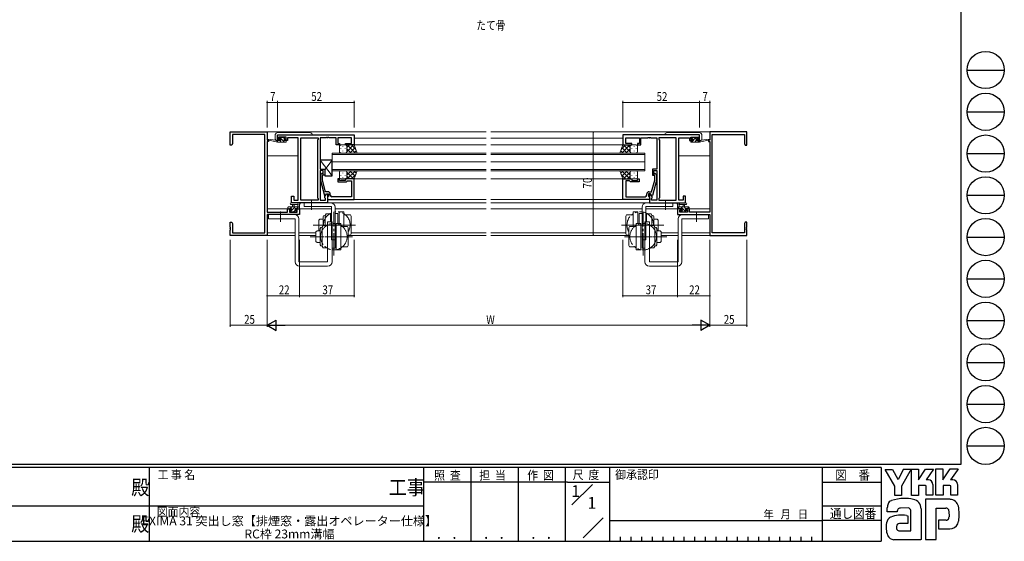
# Model space of a CAD drawing. Extents: x 0 to 1133, y 0 to 806.
# Drawn here: x 466 to 1133, y 0 to 353 of the extents above; entities that cross this region are included whole.
import ezdxf
from ezdxf.enums import TextEntityAlignment as Align

# ---------------------------------------------------------------- set-up
doc = ezdxf.new("R2010")
doc.units = 0
doc.linetypes.add('YCENTER_1', pattern=[13, 10, -1, 1, -1])
doc.linetypes.add('YDIVIDE_1', pattern=[15, 10, -1, 1, -1, 1, -1])
doc.layers.add('USER1', color=3, linetype='CONTINUOUS')
doc.layers.add('YKK_ZWAK', color=7, linetype='CONTINUOUS')
for name, color, linetype, lineweight in [('YKK_11', 7, 'CONTINUOUS', 30), ('YKK_12', 2, 'CONTINUOUS', 13), ('YKK_13', 4, 'CONTINUOUS', 13), ('YKK_D', 6, 'CONTINUOUS', 13)]:
    doc.layers.add(name, color=color, linetype=linetype, lineweight=lineweight)
doc.styles.get("Standard").update_dxf_attribs({"font": 'ROMANS.SHX', "bigfont": 'EXTFONT.SHX'})
doc.styles.add('YKK_OSSTYLE1', font='romans.shx', dxfattribs={"width": 0.9, "bigfont": 'EXTFONT.SHX'})

# ---------------------------------------------------------------- blocks, each defined once
blk = doc.blocks.new('A201')
at = {"layer": 'YKK_ZWAK', "color": 254, "linetype": 'Continuous'}
for p, q in [((571, 410), (571, 35)), ((571, 35), (21, 35)), ((544, 34), (21, 34)), ((296, 34), (296, 9)), ((389, 34), (389, 9)), ((437, 34), (437, 9)), ((452, 34), (452, 9)), ((524, 34), (524, 9)), ((544, 34), (544, 9)), ((551.6, 33.43), (549.77, 29.88)), ((554.19, 33.43), (550.95, 27.7)), ((551.6, 33.43), (554.19, 33.43)), ((554.33, 24.55), (554.33, 33.41)), ((554.33, 33.41), (556.63, 33.41)), ((556.63, 29.77), (559.04, 33.45)), ((556.63, 33.41), (556.63, 29.77)), ((559.04, 33.45), (561.77, 33.45)), ((561.77, 33.45), (559.24, 29.78)), ((562.55, 24.63), (562.55, 33.49)), ((562.55, 33.49), (564.89, 33.49)), ((564.89, 29.78), (567.34, 33.49)), ((564.89, 33.49), (564.89, 29.78)), ((567.34, 33.49), (570.04, 33.49)), ((570.04, 33.49), (569.77, 33.02)), ((548.59, 27.71), (545.31, 33.35)), ((545.31, 33.35), (547.82, 33.35)), ((547.82, 33.35), (549.62, 29.99)), ((569.77, 33.02), (567.54, 29.84)), ((548.59, 24.53), (548.59, 27.71)), ((549.62, 29.99), (549.77, 29.88)), ((550.95, 27.7), (550.95, 24.53)), ((558.98, 27.87), (556.7, 27.87)), ((556.7, 27.87), (556.7, 24.55)), ((559.29, 27.75), (558.98, 27.87)), ((559.99, 29.78), (559.24, 29.78)), ((559.29, 24.61), (559.29, 27.75)), ((561.53, 28.24), (561.53, 24.61)), ((567.26, 27.89), (564.99, 27.89)), ((564.99, 27.89), (564.99, 24.63)), ((567.57, 27.77), (567.26, 27.89)), ((568.29, 29.84), (567.54, 29.84)), ((567.57, 24.65), (567.57, 27.77)), ((569.83, 28.24), (569.83, 24.65)), ((550.95, 24.53), (548.59, 24.53)), ((556.7, 24.55), (554.33, 24.55)), ((561.53, 24.61), (559.29, 24.61)), ((564.99, 24.63), (562.55, 24.63)), ((567.57, 24.68), (567.61, 24.65)), ((569.83, 24.65), (567.57, 24.65)), ((524, 21), (544, 21)), ((546.08, 18.95), (546.08, 20.33)), ((553.25, 20.28), (550.61, 20.23)), ((559.02, 23.22), (559.02, 9.57)), ((567.3, 23.22), (559.02, 23.22)), ((562.61, 9.57), (562.61, 20.24)), ((562.61, 20.24), (565.93, 20.24)), ((549.41, 18.95), (546.08, 18.95)), ((552.55, 17.73), (553.05, 17.62)), ((553.05, 17.62), (553.05, 15.05)), ((554.02, 12.52), (554.02, 19.47)), ((557.51, 20.01), (557.51, 9.59)), ((566.98, 19.17), (566.99, 17.29)), ((452, 16), (524, 16)), ((553.05, 15.05), (550.2, 15.05)), ((566.01, 16.15), (563.48, 16.15)), ((563.48, 16.15), (563.48, 13.2)), ((567.28, 13.2), (568.06, 13.37)), ((550, 12.52), (554.02, 12.52)), ((553.71, 12.52), (553.96, 12.52)), ((554.02, 12.52), (554.02, 12.52)), ((563.48, 13.2), (567.28, 13.2)), ((21, 9), (544, 9)), ((549.41, 9.53), (548.34, 9.53)), ((557.28, 9.55), (549.41, 9.53)), ((557.51, 9.59), (557.28, 9.55)), ((559.02, 9.57), (562.05, 9.57)), ((562.05, 9.57), (562.61, 9.57))]:
    blk.add_line(p, q, dxfattribs=at)
at = {"layer": 'YKK_ZWAK', "color": 8, "linetype": 'Continuous'}
for p, q in [((573.13, 168.56), (585.73, 168.56)), ((573.13, 154.42), (585.73, 154.42)), ((573.13, 140.28), (585.73, 140.28)), ((573.13, 126.14), (585.73, 126.14)), ((573.13, 112), (585.73, 112)), ((573.13, 97.86), (585.73, 97.86)), ((573.13, 83.72), (585.73, 83.72)), ((573.13, 69.58), (585.73, 69.58)), ((573.13, 55.44), (585.73, 55.44)), ((573.13, 41.3), (585.73, 41.3))]:
    blk.add_line(p, q, dxfattribs=at)
at = {"layer": 'YKK_ZWAK', "color": 131, "linetype": 'Continuous'}
for p, q in [((405, 34), (405, 9)), ((421, 34), (421, 9)), ((437.7, 29), (389, 29)), ((437.7, 29), (452, 29)), ((439.26, 21.33), (446.19, 28.25)), ((524, 29), (544, 29)), ((205, 21), (297, 21)), ((297, 21), (389, 21)), ((443.05, 10.18), (449.85, 16.98)), ((544, 16), (524, 16)), ((455.6, 10.5), (455.6, 9)), ((459.2, 10.5), (459.2, 9)), ((462.8, 10.5), (462.8, 9)), ((466.4, 10.5), (466.4, 9)), ((470, 10.5), (470, 9)), ((473.6, 10.5), (473.6, 9)), ((477.2, 10.5), (477.2, 9)), ((480.8, 10.5), (480.8, 9)), ((484.4, 10.5), (484.4, 9)), ((488, 10.5), (488, 9)), ((491.6, 10.5), (491.6, 9)), ((495.2, 10.5), (495.2, 9)), ((498.8, 10.5), (498.8, 9)), ((502.4, 10.5), (502.4, 9)), ((506, 10.5), (506, 9)), ((509.6, 10.5), (509.6, 9)), ((513.2, 10.5), (513.2, 9)), ((516.8, 10.5), (516.8, 9)), ((520.4, 10.5), (520.4, 9))]:
    blk.add_line(p, q, dxfattribs=at)
at = {"layer": 'YKK_ZWAK', "color": 8, "linetype": 'Continuous'}
for centre in [(579.43, 168.56), (579.43, 154.42), (579.43, 140.28), (579.43, 126.14), (579.43, 112), (579.43, 97.86), (579.43, 83.72), (579.43, 69.58), (579.43, 55.44), (579.43, 41.3)]:
    blk.add_circle(centre, 6.3, dxfattribs=at)
at = {"layer": 'YKK_ZWAK', "color": 254, "linetype": 'Continuous'}
for centre, radius, start, end in [((559.99, 28.24), 1.54, 0.0017, 89.996), ((568.29, 28.29), 1.54, 0.0017, 89.996), ((551.66, 10.86), 12.63, 89.8916, 109.3085), ((552.03, 8.67), 14.82, 78.7801, 91.4694), ((549.69, 20.31), 3.6, 158.4108, 179.7178), ((548, 21.1), 1.75, 109.0213, 161.5126), ((550.51, 19.02), 1.21, 85.5055, 126.7804), ((552.9, 19.18), 1.16, 14.7552, 72.4499), ((554.38, 20.07), 3.18, 40.6642, 80.3169), ((554.22, 20.08), 3.29, 358.7806, 38.7656), ((566.05, 19.37), 0.878, 16.4312, 96.9166), ((567.19, 20.11), 3.1, 14.4457, 87.0875), ((555.55, 18.15), 14.9, 350.9903, 10.6762), ((548.59, 14.77), 2.79, 121.8271, 169.0847), ((550.8, 8.39), 9.51, 79.381, 112.0583), ((550.91, 18.99), 1.51, 138.4638, 181.7136), ((566.01, 17.08), 0.933, 269.9547, 342.9014), ((564.38, 18.85), 2.62, 4.9342, 17.0355), ((564.36, 17.54), 2.64, 343.6902, 354.7536), ((553.61, 13.72), 7.92, 168.7637, 199.8008), ((550.84, 13.77), 1.69, 171.082, 216.7192), ((550.21, 14.01), 1.03, 90.3395, 178.0364), ((567.24, 16.32), 3.07, 285.4429, 349.9045), ((548.6, 12.25), 2.73, 207.3144, 263.5946), ((550.18, 13.6), 1.09, 230.9728, 260.7549)]:
    blk.add_arc(centre, radius, start, end, dxfattribs=at)
at = {"layer": 'YKK_ZWAK', "color": 131, "linetype": 'Continuous', "style": 'YKK_OSSTYLE1', "width": 0.9}
for s, height, p in [('工 事 名', 3, (298.87, 30.05)), ('尺  度', 3, (439.51, 30.04)), ('御承認印', 3, (453.91, 30.05)), ('図\u3000番', 3.2, (528.43, 29.81)), ('照  査', 3, (392.56, 29.87)), ('担  当', 3, (407.82, 29.87)), ('作  図', 3, (424.09, 29.88)), ('図面内容', 3, (298.58, 17.47)), ('通し図番', 3.2, (526.63, 16.8)), ('年   月   日', 2.828, (504.13, 16.74)), (' ． ．', 3.5, (392.18, 9.75)), (' ． ．', 3.5, (408.18, 9.75)), (' ． ．', 3.5, (424.18, 9.75))]:
    blk.add_text(s, height=height, dxfattribs=at).set_placement(p)
at = {"layer": 'YKK_ZWAK', "color": 254, "linetype": 'Continuous', "style": 'YKK_OSSTYLE1', "width": 0.9}
for s, p in [('殿', (289.94, 24.75)), ('工事', (377.17, 24.75)), ('殿', (289.94, 12.37))]:
    blk.add_text(s, height=5, dxfattribs=at).set_placement(p)

msp = doc.modelspace()

# ---------------------------------------------------------------- linework, layer by layer
at = {"layer": 'YKK_11', "color": 0, "linetype": 'ByBlock', "lineweight": -2, "ltscale": 0.5}
for p, q in [((608.96, 277.18), (633.96, 277.18)), ((608.96, 268.18), (608.96, 277.18)), ((632.33, 275.55), (610.59, 275.55)), ((610.59, 275.55), (610.59, 269.27)), ((632.33, 208.81), (632.33, 275.55)), ((633.96, 277.18), (633.96, 271.68)), ((640.96, 275.18), (692.96, 275.18)), ((640.96, 271.38), (640.96, 275.18)), ((646.96, 273.68), (641.76, 273.68)), ((641.76, 273.68), (641.76, 272.18)), ((646.96, 272.18), (646.96, 273.68)), ((692.96, 275.18), (692.96, 268.38)), ((926.96, 275.18), (874.96, 275.18)), ((874.96, 275.18), (874.96, 268.38)), ((920.96, 273.68), (926.16, 273.68)), ((920.96, 272.18), (920.96, 273.68)), ((926.16, 273.68), (926.16, 272.18)), ((926.96, 271.38), (926.96, 275.18)), ((958.96, 277.18), (933.96, 277.18)), ((933.96, 277.18), (933.96, 271.68)), ((935.59, 208.81), (935.59, 275.55)), ((935.59, 275.55), (957.33, 275.55)), ((957.33, 275.55), (957.33, 269.27)), ((958.96, 268.18), (958.96, 277.18)), ((609.96, 268.18), (608.96, 268.18)), ((610.59, 269.27), (609.96, 268.18)), ((633.96, 271.68), (634.96, 271.68)), ((633.96, 270.68), (633.96, 222.91)), ((634.96, 270.68), (633.96, 270.68)), ((634.96, 271.68), (634.96, 270.68)), ((642.86, 271.38), (640.96, 271.38)), ((641.76, 272.18), (642.86, 272.18)), ((642.86, 272.18), (642.86, 271.38)), ((645.86, 272.18), (646.96, 272.18)), ((645.86, 271.38), (645.86, 272.18)), ((647.76, 271.38), (645.86, 271.38)), ((647.76, 273.25), (647.76, 272.45)), ((654.96, 273.25), (647.76, 273.25)), ((647.76, 272.45), (647.76, 271.38)), ((654.96, 231.11), (654.96, 273.25)), ((656.89, 231.11), (656.89, 273.25)), ((656.89, 231.11), (656.89, 273.25)), ((656.89, 273.25), (668.46, 273.25)), ((668.46, 272.18), (668.03, 271.75)), ((668.03, 271.75), (668.03, 232.61)), ((668.46, 273.25), (668.46, 272.18)), ((669.96, 273.25), (669.96, 252.08)), ((674.01, 273.25), (669.96, 273.25)), ((674.19, 273.37), (674.01, 273.25)), ((674.74, 273.37), (674.19, 273.37)), ((674.92, 273.25), (674.74, 273.37)), ((675.01, 273.25), (674.92, 273.25)), ((675.19, 273.37), (675.01, 273.25)), ((675.74, 273.37), (675.19, 273.37)), ((675.92, 273.25), (675.74, 273.37)), ((680.76, 273.25), (675.92, 273.25)), ((680.76, 268.38), (680.76, 273.25)), ((682.96, 268.38), (680.76, 268.38)), ((681.76, 273.25), (681.76, 269.38)), ((691.03, 273.25), (681.76, 273.25)), ((681.76, 269.38), (682.96, 269.38)), ((682.96, 269.38), (682.96, 268.38)), ((686.96, 269.38), (691.03, 269.38)), ((686.96, 268.38), (686.96, 269.38)), ((692.96, 268.38), (686.96, 268.38)), ((691.03, 269.38), (691.03, 273.25)), ((874.96, 268.38), (880.96, 268.38)), ((876.89, 273.25), (886.16, 273.25)), ((876.89, 269.38), (876.89, 273.25)), ((880.96, 269.38), (876.89, 269.38)), ((880.96, 268.38), (880.96, 269.38)), ((884.96, 269.38), (884.96, 268.38)), ((886.16, 269.38), (884.96, 269.38)), ((884.96, 268.38), (887.16, 268.38)), ((886.16, 273.25), (886.16, 269.38)), ((887.16, 273.25), (892.01, 273.25)), ((887.16, 268.38), (887.16, 273.25)), ((892.01, 273.25), (892.19, 273.37)), ((892.19, 273.37), (892.74, 273.37)), ((892.74, 273.37), (892.92, 273.25)), ((892.92, 273.25), (893.01, 273.25)), ((893.01, 273.25), (893.19, 273.37)), ((893.19, 273.37), (893.74, 273.37)), ((893.74, 273.37), (893.92, 273.25)), ((893.92, 273.25), (897.96, 273.25)), ((897.96, 273.25), (897.96, 252.08)), ((911.03, 273.25), (899.46, 273.25)), ((899.46, 273.25), (899.46, 272.18)), ((899.46, 272.18), (899.89, 271.75)), ((899.89, 271.75), (899.89, 232.61)), ((911.03, 231.11), (911.03, 273.25)), ((911.03, 231.11), (911.03, 273.25)), ((912.96, 231.11), (912.96, 273.25)), ((912.96, 273.25), (920.16, 273.25)), ((920.16, 273.25), (920.16, 272.45)), ((920.16, 272.45), (920.16, 271.38)), ((920.16, 271.38), (922.06, 271.38)), ((922.06, 272.18), (920.96, 272.18)), ((922.06, 271.38), (922.06, 272.18)), ((925.06, 272.18), (925.06, 271.38)), ((926.16, 272.18), (925.06, 272.18)), ((925.06, 271.38), (926.96, 271.38)), ((932.96, 271.68), (932.96, 270.68)), ((933.96, 271.68), (932.96, 271.68)), ((932.96, 270.68), (933.96, 270.68)), ((933.96, 270.68), (933.96, 222.91)), ((957.33, 269.27), (957.96, 268.18)), ((957.96, 268.18), (958.96, 268.18)), ((669.96, 252.08), (672.96, 252.08)), ((669.96, 251.08), (669.96, 231.11)), ((671.96, 251.08), (669.96, 251.08)), ((670.94, 249.01), (670.16, 248.23)), ((670.16, 248.23), (670.16, 244.29)), ((671.36, 247.74), (671.79, 248.16)), ((671.36, 244.45), (671.36, 247.74)), ((671.96, 247.88), (671.96, 251.08)), ((672.96, 247.88), (671.96, 247.88)), ((672.96, 252.08), (672.96, 247.88)), ((894.96, 252.08), (894.96, 247.88)), ((897.96, 252.08), (894.96, 252.08)), ((894.96, 247.88), (895.96, 247.88)), ((895.96, 247.88), (895.96, 251.08)), ((895.96, 251.08), (897.96, 251.08)), ((896.56, 247.74), (896.14, 248.16)), ((896.56, 244.45), (896.56, 247.74)), ((896.99, 249.01), (897.76, 248.23)), ((897.76, 248.23), (897.76, 244.29)), ((897.96, 251.08), (897.96, 231.11)), ((670.16, 244.29), (672.87, 234.18)), ((673.44, 236.68), (671.36, 244.45)), ((681.96, 245.38), (681.96, 243.38)), ((682.96, 245.38), (681.96, 245.38)), ((681.96, 243.38), (687.76, 243.38)), ((682.96, 244.38), (682.96, 245.38)), ((686.96, 244.38), (682.96, 244.38)), ((686.96, 245.38), (686.96, 244.38)), ((692.96, 245.38), (686.96, 245.38)), ((687.76, 243.38), (688.26, 243.88)), ((688.26, 243.88), (688.46, 244.08)), ((688.46, 244.08), (691.03, 244.08)), ((691.03, 244.08), (691.03, 233.31)), ((692.96, 231.38), (692.96, 245.38)), ((874.96, 231.38), (874.96, 245.38)), ((874.96, 245.38), (880.96, 245.38)), ((876.89, 244.08), (876.89, 233.31)), ((879.46, 244.08), (876.89, 244.08)), ((879.66, 243.88), (879.46, 244.08)), ((880.16, 243.38), (879.66, 243.88)), ((885.96, 243.38), (880.16, 243.38)), ((880.96, 245.38), (880.96, 244.38)), ((880.96, 244.38), (884.96, 244.38)), ((884.96, 245.38), (885.96, 245.38)), ((884.96, 244.38), (884.96, 245.38)), ((885.96, 245.38), (885.96, 243.38)), ((894.48, 236.68), (896.56, 244.45)), ((897.76, 244.29), (895.06, 234.18)), ((650.46, 229.18), (650.46, 233.68)), ((650.46, 233.68), (651.96, 233.68)), ((651.96, 233.68), (651.96, 231.11)), ((672.87, 234.18), (673.47, 234.18)), ((673.03, 233.43), (674.16, 235.38)), ((675.26, 236.68), (673.44, 236.68)), ((673.47, 234.18), (674.16, 235.38)), ((674.16, 235.38), (674.96, 235.38)), ((674.16, 235.38), (675.46, 235.38)), ((674.96, 235.38), (674.96, 229.18)), ((675.46, 233.58), (675.26, 233.38)), ((675.46, 235.38), (675.46, 233.58)), ((676.76, 234.31), (676.76, 235.18)), ((891.16, 234.31), (891.16, 235.18)), ((892.46, 235.38), (892.46, 233.58)), ((893.76, 235.38), (892.46, 235.38)), ((892.46, 233.58), (892.66, 233.38)), ((892.66, 236.68), (894.48, 236.68)), ((892.96, 235.38), (892.96, 229.18)), ((893.76, 235.38), (892.96, 235.38)), ((894.46, 234.18), (893.76, 235.38)), ((894.89, 233.43), (893.76, 235.38)), ((895.06, 234.18), (894.46, 234.18)), ((915.96, 233.68), (915.96, 231.11)), ((917.46, 233.68), (915.96, 233.68)), ((917.46, 229.18), (917.46, 233.68)), ((674.96, 229.18), (650.46, 229.18)), ((651.96, 231.11), (654.96, 231.11)), ((668.46, 231.11), (656.89, 231.11)), ((668.03, 232.61), (668.46, 232.18)), ((668.46, 232.18), (668.46, 231.11)), ((669.96, 231.11), (673.46, 231.11)), ((673.03, 232.61), (673.03, 233.43)), ((673.46, 232.18), (673.03, 232.61)), ((673.46, 231.11), (673.46, 232.18)), ((675.26, 233.38), (674.96, 233.08)), ((674.96, 233.08), (674.96, 231.38)), ((674.96, 231.38), (692.96, 231.38)), ((679.01, 233.31), (677.76, 233.31)), ((679.19, 233.19), (679.01, 233.31)), ((679.74, 233.19), (679.19, 233.19)), ((679.92, 233.31), (679.74, 233.19)), ((680.01, 233.31), (679.92, 233.31)), ((680.19, 233.19), (680.01, 233.31)), ((680.74, 233.19), (680.19, 233.19)), ((680.92, 233.31), (680.74, 233.19)), ((691.03, 233.31), (680.92, 233.31)), ((892.96, 231.38), (874.96, 231.38)), ((876.89, 233.31), (887.01, 233.31)), ((887.01, 233.31), (887.19, 233.19)), ((887.19, 233.19), (887.74, 233.19)), ((887.74, 233.19), (887.92, 233.31)), ((887.92, 233.31), (888.01, 233.31)), ((888.01, 233.31), (888.19, 233.19)), ((888.19, 233.19), (888.74, 233.19)), ((888.74, 233.19), (888.92, 233.31)), ((888.92, 233.31), (890.16, 233.31)), ((892.66, 233.38), (892.96, 233.08)), ((892.96, 233.08), (892.96, 231.38)), ((892.96, 229.18), (917.46, 229.18)), ((894.46, 232.18), (894.89, 232.61)), ((894.46, 231.11), (894.46, 232.18)), ((897.96, 231.11), (894.46, 231.11)), ((894.89, 232.61), (894.89, 233.43)), ((899.89, 232.61), (899.46, 232.18)), ((899.46, 232.18), (899.46, 231.11)), ((899.46, 231.11), (911.03, 231.11)), ((915.96, 231.11), (912.96, 231.11)), ((633.96, 222.91), (647.86, 222.91)), ((633.96, 221.28), (633.96, 207.18)), ((655.96, 221.28), (633.96, 221.28)), ((647.86, 225.18), (650.16, 225.18)), ((647.86, 222.91), (647.86, 225.18)), ((649.06, 224.38), (649.06, 222.91)), ((650.16, 224.38), (649.06, 224.38)), ((649.06, 222.91), (654.33, 222.91)), ((650.16, 225.18), (650.16, 224.38)), ((653.16, 225.18), (655.96, 225.18)), ((653.16, 224.38), (653.16, 225.18)), ((654.33, 224.38), (653.16, 224.38)), ((654.33, 222.91), (654.33, 224.38)), ((655.96, 225.18), (655.96, 221.28)), ((911.96, 225.18), (911.96, 221.28)), ((914.76, 225.18), (911.96, 225.18)), ((911.96, 221.28), (933.96, 221.28)), ((913.59, 224.38), (914.76, 224.38)), ((913.59, 222.91), (913.59, 224.38)), ((918.86, 222.91), (913.59, 222.91)), ((914.76, 224.38), (914.76, 225.18)), ((917.76, 225.18), (917.76, 224.38)), ((920.06, 225.18), (917.76, 225.18)), ((917.76, 224.38), (918.86, 224.38)), ((918.86, 224.38), (918.86, 222.91)), ((920.06, 222.91), (920.06, 225.18)), ((933.96, 222.91), (920.06, 222.91)), ((933.96, 221.28), (933.96, 207.18)), ((608.96, 216.18), (609.96, 216.18)), ((608.96, 212.64), (608.96, 216.18)), ((609.96, 216.18), (610.59, 215.09)), ((610.59, 215.09), (610.59, 208.81)), ((957.96, 216.18), (957.33, 215.09)), ((957.33, 215.09), (957.33, 208.81)), ((958.96, 216.18), (957.96, 216.18)), ((958.96, 212.64), (958.96, 216.18)), ((609.08, 212.46), (608.96, 212.64)), ((608.96, 211.73), (609.08, 211.91)), ((608.96, 211.64), (608.96, 211.73)), ((609.08, 211.46), (608.96, 211.64)), ((608.96, 210.73), (609.08, 210.91)), ((608.96, 207.18), (608.96, 210.73)), ((633.96, 207.18), (608.96, 207.18)), ((609.08, 211.91), (609.08, 212.46)), ((609.08, 210.91), (609.08, 211.46)), ((610.59, 208.81), (632.33, 208.81)), ((933.96, 207.18), (958.96, 207.18)), ((957.33, 208.81), (935.59, 208.81)), ((958.84, 212.46), (958.96, 212.64)), ((958.84, 211.91), (958.84, 212.46)), ((958.96, 211.73), (958.84, 211.91)), ((958.84, 211.46), (958.96, 211.64)), ((958.84, 210.91), (958.84, 211.46)), ((958.96, 210.73), (958.84, 210.91)), ((958.96, 211.64), (958.96, 211.73)), ((958.96, 207.18), (958.96, 210.73))]:
    msp.add_line(p, q, dxfattribs=at)
for centre, radius, start, end in [((671.36, 248.58), 0.6, 314.99999, 135.00001), ((896.56, 248.58), 0.6, 44.99999, 225.00001), ((675.26, 235.18), 1.5, 0.00001, 89.99999), ((677.76, 234.31), 1, 180.00001, 269.99999), ((890.16, 234.31), 1, 270.00001, 359.99999), ((892.66, 235.18), 1.5, 90.00001, 179.99999)]:
    msp.add_arc(centre, radius, start, end, dxfattribs=at)
at = {"layer": 'YKK_12', "ltscale": 1.5}
for p, q in [((633.66, 277.18), (782.46, 277.18)), ((785.46, 277.18), (934.26, 277.18)), ((782.46, 268.38), (692.46, 268.38)), ((692.96, 272.98), (782.46, 272.98)), ((785.46, 272.98), (874.96, 272.98)), ((875.46, 268.38), (785.46, 268.38)), ((633.96, 260.98), (654.96, 260.98)), ((677.96, 262.88), (782.46, 262.88)), ((677.96, 256.88), (677.96, 262.88)), ((782.46, 261.88), (677.96, 261.88)), ((889.96, 262.88), (785.46, 262.88)), ((785.46, 261.88), (889.96, 261.88)), ((889.96, 256.88), (889.96, 262.88)), ((933.96, 260.98), (912.96, 260.98)), ((782.46, 256.88), (677.96, 256.88)), ((677.96, 256.88), (782.46, 256.88)), ((677.96, 250.88), (677.96, 256.88)), ((785.46, 256.88), (889.96, 256.88)), ((889.96, 256.88), (785.46, 256.88)), ((889.96, 250.88), (889.96, 256.88)), ((677.96, 251.88), (782.46, 251.88)), ((782.46, 250.88), (677.96, 250.88)), ((889.96, 251.88), (785.46, 251.88)), ((785.46, 250.88), (889.96, 250.88)), ((692.46, 245.38), (782.46, 245.38)), ((785.46, 245.38), (875.46, 245.38)), ((674.66, 229.18), (782.46, 229.18)), ((674.96, 231.38), (782.46, 231.38)), ((785.46, 231.38), (892.96, 231.38)), ((785.46, 229.18), (893.26, 229.18)), ((633.96, 225.18), (650.46, 225.18)), ((652.86, 225.18), (677.46, 225.18)), ((679.96, 225.18), (782.46, 225.18)), ((785.46, 225.18), (887.96, 225.18)), ((890.46, 225.18), (915.06, 225.18)), ((933.96, 225.18), (917.46, 225.18)), ((633.66, 207.18), (652.96, 207.18)), ((633.96, 208.81), (652.96, 208.81)), ((655.46, 208.81), (666.96, 208.81)), ((655.46, 207.18), (666.96, 207.18)), ((688.96, 207.18), (782.46, 207.18)), ((690.96, 208.81), (782.46, 208.81)), ((785.46, 208.81), (876.96, 208.81)), ((785.46, 207.18), (878.96, 207.18)), ((900.96, 208.81), (912.46, 208.81)), ((900.96, 207.18), (912.46, 207.18)), ((914.96, 208.81), (933.96, 208.81)), ((914.96, 207.18), (934.26, 207.18))]:
    msp.add_line(p, q, dxfattribs=at)
at = {"layer": 'YKK_13', "linetype": 'Continuous', "ltscale": 1.5}
for p, q in [((639.46, 275.26), (639.46, 275.37)), ((639.46, 272.38), (639.46, 275.26)), ((639.76, 276.08), (639.91, 276.23)), ((639.91, 276.23), (640.02, 276.34)), ((648.46, 275.28), (640.96, 275.28)), ((640.96, 272.38), (640.96, 275.28)), ((641.09, 276.78), (641.14, 276.78)), ((641.14, 276.78), (647.84, 276.78)), ((647.84, 276.78), (662.84, 276.78)), ((649.46, 275.28), (648.46, 275.28)), ((649.51, 275.28), (649.46, 275.28)), ((650.17, 275.28), (649.51, 275.28)), ((650.46, 275.28), (650.17, 275.28)), ((663.46, 275.28), (650.46, 275.28)), ((664.46, 275.28), (663.46, 275.28)), ((663.9, 276.34), (664.17, 276.08)), ((664.46, 275.37), (664.46, 275.28)), ((664.46, 275.18), (664.46, 275.28)), ((903.46, 275.37), (903.46, 275.28)), ((903.46, 275.28), (904.46, 275.28)), ((903.46, 275.18), (903.46, 275.28)), ((904.02, 276.34), (903.76, 276.08)), ((904.46, 275.28), (917.46, 275.28)), ((920.09, 276.78), (905.09, 276.78)), ((917.46, 275.28), (917.76, 275.28)), ((917.76, 275.28), (918.42, 275.28)), ((918.42, 275.28), (918.46, 275.28)), ((918.46, 275.28), (919.46, 275.28)), ((919.46, 275.28), (926.96, 275.28)), ((926.79, 276.78), (920.09, 276.78)), ((926.84, 276.78), (926.79, 276.78)), ((926.96, 272.38), (926.96, 275.28)), ((928.02, 276.23), (927.9, 276.34)), ((928.17, 276.08), (928.02, 276.23)), ((928.46, 275.26), (928.46, 275.37)), ((928.46, 272.38), (928.46, 275.26)), ((640.88, 271.38), (640.46, 271.38)), ((640.96, 271.38), (640.88, 271.38)), ((640.96, 272.38), (640.96, 271.38)), ((926.96, 272.38), (926.96, 271.38)), ((926.96, 271.38), (927.05, 271.38)), ((927.05, 271.38), (927.46, 271.38))]:
    msp.add_line(p, q, dxfattribs=at)
at = {"layer": 'YKK_13', "ltscale": 1.5}
for p, q in [((643.46, 273.58), (642.86, 273.58)), ((646.36, 273.58), (645.86, 273.58)), ((924.62, 273.58), (921.42, 270.38)), ((921.56, 273.58), (922.06, 273.58)), ((924.46, 273.58), (925.06, 273.58)), ((640.97, 270.38), (634.21, 271.79)), ((639.85, 271.56), (634.31, 272.38)), ((640.97, 271.38), (640.88, 271.4)), ((640.97, 270.38), (640.97, 271.38)), ((643.16, 271.38), (640.97, 271.38)), ((641.26, 270.38), (640.97, 270.67)), ((646.66, 270.38), (640.97, 270.38)), ((642.65, 273.5), (642.15, 273)), ((642.36, 272.48), (642.7, 272.48)), ((643.5, 270.38), (642.5, 271.38)), ((645.75, 270.38), (642.64, 273.49)), ((643.16, 272.02), (643.16, 271.38)), ((645.66, 273.38), (643.66, 273.38)), ((645.89, 272.48), (644.99, 273.38)), ((645.56, 272.48), (646.36, 272.48)), ((645.56, 271.38), (645.56, 272.48)), ((646.66, 271.38), (645.56, 271.38)), ((646.66, 272.78), (646.66, 273.28)), ((646.96, 270.68), (646.96, 271.08)), ((682.96, 263.88), (682.96, 267.38)), ((683.96, 268.38), (686.96, 268.38)), ((685.33, 267.46), (685.33, 267.26)), ((692.96, 268.38), (686.96, 268.38)), ((687.96, 266.59), (689.76, 268.38)), ((687.96, 263.76), (692.58, 268.38)), ((687.96, 267.38), (687.96, 263.78)), ((687.96, 266.98), (687.96, 263.78)), ((688.23, 268.38), (693.73, 262.88)), ((691.06, 268.38), (694.02, 265.42)), ((694.93, 262.88), (692.96, 268.38)), ((873, 262.88), (874.96, 268.38)), ((876.87, 268.38), (873.9, 265.42)), ((879.69, 268.38), (874.19, 262.88)), ((874.96, 268.38), (880.96, 268.38)), ((879.96, 263.76), (875.34, 268.38)), ((879.96, 266.59), (878.17, 268.38)), ((879.96, 267.38), (879.96, 263.78)), ((879.96, 266.98), (879.96, 263.78)), ((883.96, 268.38), (880.96, 268.38)), ((882.6, 267.46), (882.6, 267.26)), ((884.96, 263.88), (884.96, 267.38)), ((920.96, 270.68), (920.96, 271.08)), ((921.26, 272.78), (921.26, 273.28)), ((921.26, 271.38), (922.36, 271.38)), ((921.26, 270.38), (926.96, 270.38)), ((922.25, 273.46), (921.36, 272.57)), ((922.36, 272.48), (921.56, 272.48)), ((922.26, 273.38), (924.26, 273.38)), ((922.36, 271.38), (922.36, 272.48)), ((924.76, 271.48), (923.67, 270.38)), ((924.76, 272.02), (924.76, 271.38)), ((924.76, 271.38), (926.96, 271.38)), ((925.56, 272.48), (925.23, 272.48)), ((925.28, 273.5), (925.78, 273)), ((926.91, 271.38), (925.91, 270.38)), ((926.96, 270.38), (933.72, 271.79)), ((926.96, 271.38), (927.05, 271.4)), ((926.96, 270.38), (926.96, 271.38)), ((928.08, 271.56), (933.62, 272.38)), ((683.91, 266.05), (683.91, 265.85)), ((686.96, 262.88), (683.96, 262.88)), ((685.33, 264.43), (685.33, 264.23)), ((686.74, 266.05), (686.74, 265.85)), ((686.74, 262.88), (694.93, 262.88)), ((687.96, 265.82), (690.9, 262.88)), ((689.91, 262.88), (693.61, 266.58)), ((692.74, 262.88), (694.35, 264.5)), ((881.18, 262.88), (873, 262.88)), ((875.19, 262.88), (873.57, 264.5)), ((878.01, 262.88), (874.32, 266.58)), ((879.96, 265.82), (877.02, 262.88)), ((880.96, 262.88), (883.96, 262.88)), ((881.18, 266.05), (881.18, 265.85)), ((882.6, 264.43), (882.6, 264.23)), ((884.01, 266.05), (884.01, 265.85)), ((682.96, 249.88), (682.96, 246.38)), ((683.91, 247.72), (683.91, 247.92)), ((686.96, 250.88), (683.96, 250.88)), ((685.33, 249.33), (685.33, 249.53)), ((686.74, 250.88), (694.93, 250.88)), ((686.74, 247.72), (686.74, 247.92)), ((687.96, 247.94), (690.9, 250.88)), ((687.96, 250), (692.58, 245.38)), ((687.96, 246.78), (687.96, 249.98)), ((687.96, 246.38), (687.96, 249.98)), ((687.96, 247.18), (689.76, 245.38)), ((688.23, 245.38), (693.73, 250.88)), ((689.91, 250.88), (693.61, 247.19)), ((691.06, 245.38), (694.02, 248.34)), ((692.74, 250.88), (694.35, 249.27)), ((694.93, 250.88), (692.96, 245.38)), ((873, 250.88), (874.96, 245.38)), ((881.18, 250.88), (873, 250.88)), ((875.19, 250.88), (873.57, 249.27)), ((876.87, 245.38), (873.9, 248.34)), ((879.69, 245.38), (874.19, 250.88)), ((878.01, 250.88), (874.32, 247.19)), ((879.96, 250), (875.34, 245.38)), ((879.96, 247.94), (877.02, 250.88)), ((879.96, 247.18), (878.17, 245.38)), ((879.96, 246.78), (879.96, 249.98)), ((879.96, 246.38), (879.96, 249.98)), ((880.96, 250.88), (883.96, 250.88)), ((881.18, 247.72), (881.18, 247.92)), ((882.6, 249.33), (882.6, 249.53)), ((884.01, 247.72), (884.01, 247.92)), ((884.96, 249.88), (884.96, 246.38)), ((683.96, 245.38), (686.96, 245.38)), ((685.33, 246.3), (685.33, 246.5)), ((692.96, 245.38), (686.96, 245.38)), ((874.96, 245.38), (880.96, 245.38)), ((883.96, 245.38), (880.96, 245.38)), ((882.6, 246.3), (882.6, 246.5)), ((650.24, 229.18), (655.4, 229.18)), ((650.24, 227.98), (654.2, 227.98)), ((651.06, 226.38), (651.17, 227.53)), ((652.26, 226.38), (652.16, 227.53)), ((654.76, 227.56), (654.76, 226.38)), ((655.96, 225.48), (655.96, 228.16)), ((658.96, 229.18), (676.96, 229.18)), ((658.96, 229.18), (658.96, 226.68)), ((908.96, 229.18), (890.96, 229.18)), ((908.96, 229.18), (908.96, 226.68)), ((911.96, 225.48), (911.96, 228.16)), ((917.69, 229.18), (912.53, 229.18)), ((913.16, 227.56), (913.16, 226.38)), ((917.69, 227.98), (913.73, 227.98)), ((915.66, 226.38), (915.77, 227.53)), ((916.86, 226.38), (916.76, 227.53)), ((652.46, 221.28), (634.96, 221.28)), ((634.96, 218.28), (634.96, 221.28)), ((648.06, 226.02), (648.42, 226.38)), ((648.06, 226.08), (648.06, 225.48)), ((655.96, 226.38), (648.36, 226.38)), ((648.36, 225.18), (648.96, 225.18)), ((649.16, 225.38), (650.46, 225.38)), ((649.26, 223.68), (649.26, 223.18)), ((649.44, 222.91), (652.91, 226.38)), ((650.46, 223.98), (649.56, 223.98)), ((649.56, 222.88), (650.06, 222.88)), ((649.67, 225.38), (650.67, 226.38)), ((650.26, 223.08), (652.36, 223.08)), ((650.46, 225.38), (650.46, 223.98)), ((651.86, 223.08), (652.64, 223.87)), ((652.56, 222.88), (653.16, 222.88)), ((652.86, 225.38), (654.86, 225.38)), ((652.86, 224.44), (652.86, 225.38)), ((653.66, 223.98), (653.33, 223.98)), ((653.38, 222.97), (653.88, 223.47)), ((654.16, 225.38), (655.16, 226.38)), ((655.06, 225.18), (655.66, 225.18)), ((658.96, 226.68), (677.46, 226.68)), ((673.26, 220.68), (672.96, 220.68)), ((673.26, 220.68), (673.84, 221.69)), ((673.26, 213.79), (673.26, 220.68)), ((676.96, 221.69), (673.84, 221.69)), ((676.96, 221.69), (676.96, 216.28)), ((677.46, 204.18), (677.46, 226.68)), ((679.96, 226.18), (679.96, 204.18)), ((679.96, 221.93), (679.96, 207.18)), ((679.96, 221.93), (681.96, 221.93)), ((681.96, 221.93), (681.96, 215.28)), ((682.76, 215.28), (682.76, 223.18)), ((685.96, 223.18), (682.76, 223.18)), ((685.96, 213.21), (685.96, 223.18)), ((690.43, 221.11), (685.96, 221.11)), ((690.96, 220.18), (690.43, 221.11)), ((690.96, 208.18), (690.96, 220.18)), ((876.96, 220.18), (877.5, 221.11)), ((876.96, 208.18), (876.96, 220.18)), ((877.5, 221.11), (881.96, 221.11)), ((881.96, 213.21), (881.96, 223.18)), ((881.96, 223.18), (885.16, 223.18)), ((885.16, 215.28), (885.16, 223.18)), ((885.96, 221.93), (885.96, 215.28)), ((887.96, 221.93), (885.96, 221.93)), ((887.96, 226.18), (887.96, 204.18)), ((887.96, 221.93), (887.96, 207.18)), ((908.96, 226.68), (890.46, 226.68)), ((890.46, 204.18), (890.46, 226.68)), ((890.96, 221.69), (890.96, 216.28)), ((890.96, 221.69), (894.08, 221.69)), ((894.66, 220.68), (894.08, 221.69)), ((894.66, 213.79), (894.66, 220.68)), ((894.66, 220.68), (894.96, 220.68)), ((911.96, 226.38), (919.56, 226.38)), ((913.06, 225.33), (912.01, 226.38)), ((912.86, 225.18), (912.26, 225.18)), ((915.06, 225.38), (913.06, 225.38)), ((914.55, 222.97), (914.05, 223.47)), ((917.55, 223.08), (914.25, 226.38)), ((914.26, 223.98), (914.6, 223.98)), ((915.47, 222.92), (914.41, 223.98)), ((915.36, 222.88), (914.76, 222.88)), ((915.06, 224.44), (915.06, 225.38)), ((915.46, 221.28), (932.96, 221.28)), ((917.66, 223.08), (915.56, 223.08)), ((917.5, 225.38), (916.5, 226.38)), ((917.46, 225.38), (917.46, 223.98)), ((918.76, 225.38), (917.46, 225.38)), ((917.46, 223.98), (918.36, 223.98)), ((918.36, 222.88), (917.86, 222.88)), ((918.66, 223.68), (918.66, 223.18)), ((919.81, 225.31), (918.74, 226.38)), ((919.56, 225.18), (918.96, 225.18)), ((919.86, 226.08), (919.86, 225.48)), ((932.96, 218.28), (932.96, 221.28)), ((652.96, 218.28), (634.96, 218.28)), ((652.96, 218.28), (652.96, 189.28)), ((655.46, 218.28), (655.46, 189.28)), ((668.96, 217.38), (669.76, 218.18)), ((668.96, 210.98), (668.96, 217.38)), ((671.96, 218.18), (669.76, 218.18)), ((671.26, 212.78), (671.84, 213.79)), ((674.96, 213.79), (671.84, 213.79)), ((671.96, 213.79), (671.96, 219.68)), ((682.78, 214.18), (674.4, 214.18)), ((674.96, 189.28), (674.96, 216.28)), ((674.96, 216.28), (677.96, 216.28)), ((674.96, 213.79), (674.96, 199.28)), ((677.46, 218.18), (676.96, 218.18)), ((677.96, 189.28), (677.96, 216.28)), ((677.96, 214.03), (677.96, 199.28)), ((677.96, 214.03), (679.96, 214.03)), ((679.96, 214.03), (679.96, 198.53)), ((680.76, 197.28), (680.76, 215.28)), ((683.96, 215.28), (680.76, 215.28)), ((683.96, 197.28), (683.96, 215.28)), ((883.96, 197.28), (883.96, 215.28)), ((883.96, 215.28), (887.16, 215.28)), ((885.15, 214.18), (893.53, 214.18)), ((887.16, 197.28), (887.16, 215.28)), ((887.96, 214.03), (887.96, 198.53)), ((889.96, 214.03), (887.96, 214.03)), ((889.96, 189.28), (889.96, 216.28)), ((892.96, 216.28), (889.96, 216.28)), ((889.96, 214.03), (889.96, 199.28)), ((892.96, 189.28), (892.96, 216.28)), ((892.96, 213.79), (892.96, 199.28)), ((892.96, 213.79), (896.08, 213.79)), ((895.96, 213.79), (895.96, 219.68)), ((895.96, 218.18), (898.16, 218.18)), ((896.66, 212.78), (896.08, 213.79)), ((898.96, 217.38), (898.16, 218.18)), ((898.96, 210.98), (898.96, 217.38)), ((912.46, 218.28), (912.46, 189.28)), ((914.96, 218.28), (914.96, 189.28)), ((914.96, 218.28), (932.96, 218.28)), ((666.96, 209.48), (667.76, 210.28)), ((666.96, 203.08), (666.96, 209.48)), ((669.96, 210.28), (667.76, 210.28)), ((669.66, 210.28), (668.96, 210.98)), ((669.96, 200.78), (669.96, 211.78)), ((671.26, 212.78), (670.96, 212.78)), ((671.26, 199.78), (671.26, 212.78)), ((679.96, 207.18), (679.96, 206.43)), ((688.43, 213.21), (683.96, 213.21)), ((688.96, 212.28), (688.43, 213.21)), ((688.96, 200.28), (688.96, 212.28)), ((690.43, 207.26), (688.96, 207.26)), ((690.43, 207.26), (690.96, 208.18)), ((877.5, 207.26), (876.96, 208.18)), ((877.5, 207.26), (878.96, 207.26)), ((878.96, 212.28), (879.5, 213.21)), ((878.96, 200.28), (878.96, 212.28)), ((879.5, 213.21), (883.96, 213.21)), ((887.96, 207.18), (887.96, 206.43)), ((896.66, 199.78), (896.66, 212.78)), ((896.66, 212.78), (896.96, 212.78)), ((897.96, 200.78), (897.96, 211.78)), ((897.96, 210.28), (900.16, 210.28)), ((898.26, 210.28), (898.96, 210.98)), ((900.96, 209.48), (900.16, 210.28)), ((900.96, 203.08), (900.96, 209.48)), ((667.76, 202.28), (666.96, 203.08)), ((669.96, 202.28), (667.76, 202.28)), ((672.96, 206.28), (679.96, 206.28)), ((677.46, 204.18), (679.96, 204.18)), ((688.43, 199.36), (688.96, 200.28)), ((879.5, 199.36), (878.96, 200.28)), ((894.96, 206.28), (887.96, 206.28)), ((890.46, 204.18), (887.96, 204.18)), ((897.96, 202.28), (900.16, 202.28)), ((900.16, 202.28), (900.96, 203.08)), ((671.26, 199.78), (670.96, 199.78)), ((671.84, 198.78), (671.26, 199.78)), ((674.96, 198.78), (671.84, 198.78)), ((674.96, 199.28), (674.96, 198.78)), ((677.96, 199.28), (677.96, 198.53)), ((677.96, 198.53), (679.96, 198.53)), ((683.96, 197.28), (680.76, 197.28)), ((688.43, 199.36), (683.96, 199.36)), ((879.5, 199.36), (883.96, 199.36)), ((883.96, 197.28), (887.16, 197.28)), ((889.96, 198.53), (887.96, 198.53)), ((889.96, 199.28), (889.96, 198.53)), ((892.96, 199.28), (892.96, 198.78)), ((892.96, 198.78), (896.08, 198.78)), ((896.08, 198.78), (896.66, 199.78)), ((896.66, 199.78), (896.96, 199.78)), ((655.46, 189.28), (674.96, 189.28)), ((912.46, 189.28), (892.96, 189.28)), ((655.96, 186.28), (674.96, 186.28)), ((911.96, 186.28), (892.96, 186.28))]:
    msp.add_line(p, q, dxfattribs=at)
at = {"layer": 'YKK_13'}
for p, q in [((677.96, 247.58), (669.96, 258.08)), ((672.96, 251.52), (677.96, 258.08))]:
    msp.add_line(p, q, dxfattribs=at)
at = {"layer": 'YKK_13', "linetype": 'Continuous', "lineweight": 30, "ltscale": 0.5}
for p, q in [((669.96, 258.08), (669.96, 252.08)), ((677.96, 258.08), (669.96, 258.08)), ((677.96, 247.58), (677.96, 258.08)), ((669.96, 252.08), (672.96, 252.08)), ((672.96, 252.08), (672.96, 247.58)), ((672.96, 247.58), (677.96, 247.58))]:
    msp.add_line(p, q, dxfattribs=at)
at = {"layer": 'YKK_13', "linetype": 'YCENTER_1', "ltscale": 1.5}
for p, q in [((663.96, 230.56), (663.96, 224.52)), ((903.96, 230.56), (903.96, 224.52)), ((642.96, 216.28), (642.96, 223.28)), ((679.16, 193.57), (679.16, 222.37)), ((888.76, 193.57), (888.76, 222.37)), ((924.96, 216.28), (924.96, 223.28)), ((693.88, 214.18), (665.08, 214.18)), ((874.05, 214.18), (902.85, 214.18)), ((691.88, 206.28), (663.08, 206.28)), ((876.05, 206.28), (904.85, 206.28))]:
    msp.add_line(p, q, dxfattribs=at)
at = {"layer": 'YKK_13', "linetype": 'YDIVIDE_1', "ltscale": 1.5}
for centre in [(679.16, 206.28), (888.76, 206.28)]:
    msp.add_circle(centre, 9, dxfattribs=at)
at = {"layer": 'YKK_13', "linetype": 'Continuous', "ltscale": 1.5}
for centre, radius, start, end in [((640.46, 275.37), 1, 135, 180), ((641.09, 275.28), 1.5, 90, 135), ((662.84, 275.28), 1.5, 45, 90), ((663.46, 275.37), 1, 0, 45), ((904.46, 275.37), 1, 135, 180), ((905.09, 275.28), 1.5, 90, 135), ((926.84, 275.28), 1.5, 45, 90), ((927.46, 275.37), 1, 0, 45), ((640.46, 272.38), 1, 180, 270), ((927.46, 272.38), 1, 270, 0)]:
    msp.add_arc(centre, radius, start, end, dxfattribs=at)
at = {"layer": 'YKK_13', "ltscale": 1.5}
for centre, radius, start, end in [((642.86, 273.28), 0.3, 90, 135), ((643.46, 273.38), 0.2, 0, 90), ((645.86, 273.38), 0.2, 90, 180), ((646.36, 273.28), 0.3, 0, 90), ((921.56, 273.28), 0.3, 90, 180), ((922.06, 273.38), 0.2, 0, 90), ((924.46, 273.38), 0.2, 90, 180), ((925.06, 273.28), 0.3, 45, 90), ((634.27, 272.08), 0.3, 81.55064, 258.25019), ((639.81, 271.26), 0.3, 21.55064, 81.55064), ((640.37, 271.48), 0.3, 201.55064, 320.80246), ((640.83, 271.1), 0.3, 80.80246, 140.80246), ((642.36, 272.78), 0.3, 135, 270), ((642.7, 272.78), 0.3, 270, 326.94427), ((643.16, 272.48), 0.25, 303.05573, 146.94427), ((643.46, 272.02), 0.3, 123.05573, 180), ((646.36, 272.78), 0.3, 270, 0), ((646.66, 271.08), 0.3, 0, 90), ((646.66, 270.68), 0.3, 270, 0), ((683.96, 267.38), 1, 90.00159, 180.00159), ((686.96, 267.38), 1, 0.00159, 90.00159), ((686.96, 267.38), 1, 0.00159, 90.00159), ((880.96, 267.38), 1, 89.99841, 179.99841), ((880.96, 267.38), 1, 89.99841, 179.99841), ((883.96, 267.38), 1, 359.99841, 89.99841), ((921.26, 271.08), 0.3, 90, 180), ((921.26, 270.68), 0.3, 180, 270), ((921.56, 272.78), 0.3, 180, 270), ((924.76, 272.48), 0.25, 33.05573, 236.94427), ((924.46, 272.02), 0.3, 0, 56.94427), ((925.23, 272.78), 0.3, 213.05573, 270), ((925.56, 272.78), 0.3, 270, 45), ((927.1, 271.1), 0.3, 39.19754, 99.19754), ((927.56, 271.48), 0.3, 219.19754, 338.44936), ((928.12, 271.26), 0.3, 98.44936, 158.44936), ((933.66, 272.08), 0.3, 281.74981, 98.44936), ((683.96, 263.88), 1, 180.00159, 270.00159), ((686.96, 263.88), 1, 270.00159, 0.00159), ((880.96, 263.88), 1, 179.99841, 269.99841), ((883.96, 263.88), 1, 269.99841, 359.99841), ((683.96, 249.88), 1, 90, 180), ((686.96, 249.88), 1, 0, 90), ((880.96, 249.88), 1, 90, 180), ((883.96, 249.88), 1, 360, 90), ((683.96, 246.38), 1, 180, 270), ((686.96, 246.38), 1, 270, 0), ((686.96, 246.38), 1, 270, 0), ((880.96, 246.38), 1, 180, 270), ((880.96, 246.38), 1, 180, 270), ((883.96, 246.38), 1, 270, 360), ((650.24, 228.58), 0.6, 89.95977, 269.95977), ((651.66, 227.48), 0.5, 5.09207, 174.90793), ((654.2, 228.28), 0.3, 269.95977, 340.81024), ((654.76, 228.08), 0.3, 300, 160.81024), ((655.06, 227.56), 0.3, 120, 180), ((655.4, 228.88), 0.3, 40.52878, 90), ((655.85, 229.27), 0.3, 220.52878, 280.52878), ((655.96, 228.68), 0.3, 300, 100.52878), ((656.26, 228.16), 0.3, 120, 180), ((676.96, 226.18), 3, 0, 90), ((890.96, 226.18), 3, 90, 180), ((911.96, 228.68), 0.3, 79.47122, 240), ((911.66, 228.16), 0.3, 0, 60), ((912.07, 229.27), 0.3, 259.47122, 319.47122), ((912.53, 228.88), 0.3, 90, 139.47122), ((913.16, 228.08), 0.3, 19.18976, 240), ((912.86, 227.56), 0.3, 0, 60), ((913.73, 228.28), 0.3, 199.18976, 270.04023), ((916.26, 227.48), 0.5, 5.09207, 174.90793), ((917.69, 228.58), 0.6, 270.04023, 90.04023), ((648.36, 226.08), 0.3, 90, 180), ((648.36, 225.48), 0.3, 180, 270), ((648.96, 225.38), 0.2, 270, 0), ((649.56, 223.68), 0.3, 90, 180), ((649.56, 223.18), 0.3, 180, 270), ((650.06, 223.08), 0.2, 270, 0), ((652.56, 223.08), 0.2, 180, 270), ((652.46, 218.28), 3, 0, 90), ((652.86, 223.98), 0.25, 123.05573, 326.94427), ((652.56, 224.44), 0.3, 303.05573, 0), ((653.33, 223.68), 0.3, 90, 146.94427), ((653.16, 223.18), 0.3, 270, 315), ((653.66, 223.68), 0.3, 315, 90), ((655.06, 225.38), 0.2, 180, 270), ((655.66, 225.48), 0.3, 270, 0), ((672.96, 219.68), 1, 90, 180), ((894.96, 219.68), 1, 0, 90), ((912.26, 225.48), 0.3, 180, 270), ((915.46, 218.28), 3, 90, 180), ((912.86, 225.38), 0.2, 270, 0), ((914.26, 223.68), 0.3, 90, 225), ((914.76, 223.18), 0.3, 225, 270), ((914.6, 223.68), 0.3, 33.05573, 90), ((915.06, 223.98), 0.25, 213.05573, 56.94427), ((915.36, 224.44), 0.3, 180, 236.94427), ((915.36, 223.08), 0.2, 270, 0), ((917.86, 223.08), 0.2, 180, 270), ((918.36, 223.68), 0.3, 0, 90), ((918.36, 223.18), 0.3, 270, 0), ((918.96, 225.38), 0.2, 180, 270), ((919.56, 226.08), 0.3, 0, 90), ((919.56, 225.48), 0.3, 270, 0), ((670.96, 211.78), 1, 90, 180), ((896.96, 211.78), 1, 0, 90), ((670.96, 200.78), 1, 180, 270), ((896.96, 200.78), 1, 270, 0), ((655.96, 189.28), 3, 180, 270), ((674.96, 189.28), 3, 270, 0), ((892.96, 189.28), 3, 180, 270), ((911.96, 189.28), 3, 270, 0)]:
    msp.add_arc(centre, radius, start, end, dxfattribs=at)
at = {"layer": 'YKK_13', "linetype": 'YDIVIDE_1', "ltscale": 1.5}
for centre, start, end in [((681.16, 214.18), 330.07361, 182.51193), ((886.76, 214.18), 357.48807, 209.92639)]:
    msp.add_arc(centre, 9, start, end, dxfattribs=at)
at = {"layer": 'YKK_D'}
for p, q in [((633.96, 280.18), (633.96, 298.18)), ((633.96, 297.18), (640.96, 297.18)), ((640.96, 280.18), (640.96, 298.18)), ((640.96, 280.18), (640.96, 298.18)), ((640.96, 297.18), (692.96, 297.18)), ((692.96, 280.18), (692.96, 298.18)), ((874.96, 280.18), (874.96, 298.18)), ((926.96, 297.18), (874.96, 297.18)), ((926.96, 280.18), (926.96, 298.18)), ((926.96, 280.18), (926.96, 298.18)), ((933.96, 297.18), (926.96, 297.18)), ((933.96, 280.18), (933.96, 298.18)), ((871.96, 277.18), (853.96, 277.18)), ((854.96, 277.18), (854.96, 207.18)), ((871.96, 207.18), (853.96, 207.18)), ((608.96, 204.18), (608.96, 145.28)), ((633.96, 204.18), (633.96, 145.28)), ((633.96, 204.18), (633.96, 145.28)), ((633.96, 204.18), (633.96, 165.28)), ((655.96, 204.18), (655.96, 165.28)), ((655.96, 204.18), (655.96, 165.28)), ((692.96, 204.18), (692.96, 165.28)), ((874.96, 204.18), (874.96, 165.28)), ((911.96, 204.18), (911.96, 165.28)), ((911.96, 204.18), (911.96, 165.28)), ((933.96, 204.18), (933.96, 145.28)), ((933.96, 204.18), (933.96, 145.28)), ((933.96, 204.18), (933.96, 165.28)), ((958.96, 204.18), (958.96, 145.28)), ((633.96, 166.28), (655.96, 166.28)), ((655.96, 166.28), (692.96, 166.28)), ((911.96, 166.28), (874.96, 166.28)), ((933.96, 166.28), (911.96, 166.28)), ((608.96, 146.28), (633.96, 146.28)), ((926.96, 146.28), (640.96, 146.28)), ((958.96, 146.28), (933.96, 146.28))]:
    msp.add_line(p, q, dxfattribs=at)
at = {"layer": 'YKK_D', "lineweight": -2}
for p, q in [((633.96, 146.28), (640.03, 149.78)), ((640.03, 142.78), (640.03, 149.78)), ((927.9, 149.78), (927.9, 142.78)), ((933.96, 146.28), (927.9, 149.78)), ((633.96, 146.28), (646.09, 146.28)), ((633.96, 146.28), (640.03, 142.78)), ((933.96, 146.28), (921.84, 146.28)), ((933.96, 146.28), (927.9, 142.78))]:
    msp.add_line(p, q, dxfattribs=at)
at = {"layer": 'YKK_D', "linetype": 'ByBlock', "const_width": 0.85}
for points in [[(634.07, 297.18, 1), (633.86, 297.18, 1)], [(641.07, 297.18, 1), (640.86, 297.18, 1)], [(640.86, 297.18, 1), (641.07, 297.18, 1)], [(692.86, 297.18, 1), (693.07, 297.18, 1)], [(875.07, 297.18, 1), (874.86, 297.18, 1)], [(926.86, 297.18, 1), (927.07, 297.18, 1)], [(927.07, 297.18, 1), (926.86, 297.18, 1)], [(933.86, 297.18, 1), (934.07, 297.18, 1)], [(854.96, 277.08, 1), (854.96, 277.29, 1)], [(854.96, 207.29, 1), (854.96, 207.08, 1)], [(634.07, 166.28, 1), (633.86, 166.28, 1)], [(656.07, 166.28, 1), (655.86, 166.28, 1)], [(655.86, 166.28, 1), (656.07, 166.28, 1)], [(692.86, 166.28, 1), (693.07, 166.28, 1)], [(875.07, 166.28, 1), (874.86, 166.28, 1)], [(911.86, 166.28, 1), (912.07, 166.28, 1)], [(912.07, 166.28, 1), (911.86, 166.28, 1)], [(933.86, 166.28, 1), (934.07, 166.28, 1)], [(609.07, 146.28, 1), (608.86, 146.28, 1)], [(958.86, 146.28, 1), (959.07, 146.28, 1)]]:
    msp.add_lwpolyline(points, format="xyb", close=True, dxfattribs=at)

# ---------------------------------------------------------------- block references
at = {"layer": 'YKK_ZWAK', "xscale": 1.999999999998, "yscale": 1.999999999998, "zscale": 1.999999999998}
msp.add_blockref('A201', (-38, -18), dxfattribs=at)

# ---------------------------------------------------------------- texts
at = {"layer": 'USER1', "width": 0.8}
msp.add_text('たて骨', height=6, dxfattribs=at).set_placement((775.74, 346.41))
at = {"layer": 'USER1', "color": 3}
msp.add_text('1', height=8, dxfattribs=at).set_placement((840, 30))
for s, height, p in [('1', 8, (854, 26)), ('EXIMA 31 突出し窓【排煙窓・露出オペレーター仕様】', 6, (649.11, 13.79)), ('RC枠 23mm溝幅', 6, (649.11, 4.96))]:
    msp.add_text(s, height=height, dxfattribs=at).set_placement(p, align=Align.MIDDLE_CENTER)
at = {"layer": 'YKK_D', "width": 0.8}
for s, p in [('7', (635.92, 298.18)), ('52', (663.88, 298.18)), ('52', (897.88, 298.18)), ('7', (928.92, 298.18)), ('22', (641.87, 167.28)), ('37', (671.42, 167.28)), ('37', (890.42, 167.28)), ('22', (919.87, 167.28)), ('25', (618.38, 147.28)), ('W', (782.43, 147.08)), ('25', (943.38, 147.28))]:
    msp.add_text(s, height=6, dxfattribs=at).set_placement(p)
msp.add_text('70', height=6, rotation=90, dxfattribs=at).set_placement((853.96, 238.99))

doc.saveas('drawing.dxf')
